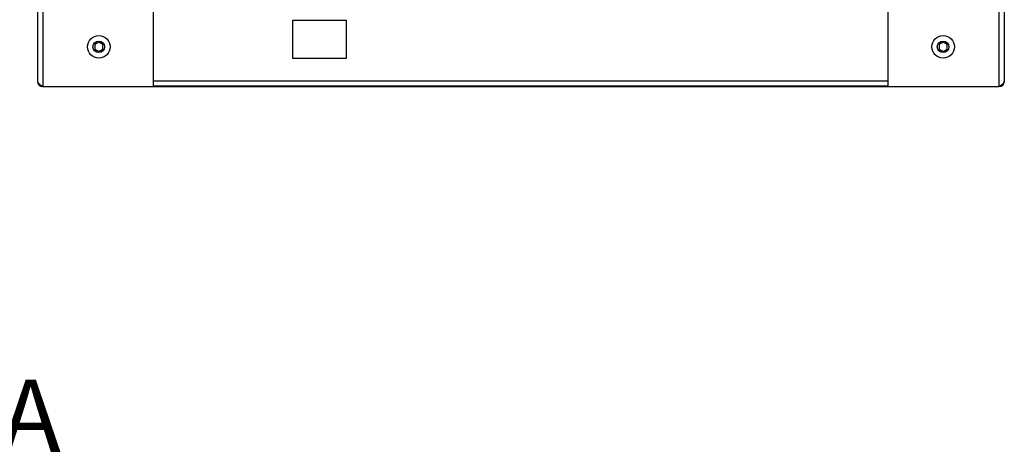
# Model space of a CAD drawing. Units: millimetres. Extents: x 146 to 982, y 105 to 349.
# Drawn here: x 543 to 584, y 105 to 123 of the extents above; entities that cross this region are included whole.
import ezdxf

# ---------------------------------------------------------------- set-up
doc = ezdxf.new("R2010")
doc.units = ezdxf.units.MM
doc.header["$LTSCALE"] = 30.734
doc.layers.get('0').update_dxf_attribs({"linetype": 'CONTINUOUS'})
doc.styles.get("Standard").update_dxf_attribs({"font": 'romans.shx', "width": 0.8, "bigfont": 'whgtxt.shx'})

msp = doc.modelspace()

# ---------------------------------------------------------------- linework, layer by layer
at = {"color": 9, "linetype": 'Continuous'}
for p, q in [((543.981342, 194.758956), (543.981342, 120.092289)), ((583.541342, 194.758956), (583.541342, 120.092289)), ((548.561342, 120.325623), (578.961342, 120.325623))]:
    msp.add_line(p, q, dxfattribs=at)
at = {"color": 3, "linetype": 'Continuous'}
for p, q in [((543.761342, 194.538956), (543.761342, 120.312289)), ((583.761342, 194.538956), (583.761342, 120.312289)), ((578.961342, 120.092289), (578.961342, 127.025623)), ((548.561342, 120.092289), (548.561342, 124.445623)), ((543.981342, 120.092289), (583.541342, 120.092289))]:
    msp.add_line(p, q, dxfattribs=at)
at = {"color": 7, "linetype": 'Continuous'}
for p, q in [((554.321342, 122.845623), (556.528008, 122.845623)), ((554.321342, 121.258956), (554.321342, 122.845623)), ((556.528008, 122.845623), (556.528008, 121.258956)), ((546.294675, 121.931406), (546.128008, 121.835181)), ((546.128008, 121.835181), (546.128008, 121.642731)), ((546.461342, 121.835181), (546.294675, 121.931406)), ((546.461342, 121.642731), (546.461342, 121.835181)), ((581.228008, 121.931406), (581.061342, 121.835181)), ((581.061342, 121.835181), (581.061342, 121.642731)), ((581.394675, 121.835181), (581.228008, 121.931406)), ((581.394675, 121.642731), (581.394675, 121.835181)), ((546.128008, 121.642731), (546.294675, 121.546506)), ((546.294675, 121.546506), (546.461342, 121.642731)), ((581.061342, 121.642731), (581.228008, 121.546506)), ((581.228008, 121.546506), (581.394675, 121.642731)), ((556.528008, 121.258956), (554.321342, 121.258956)), ((578.961342, 120.105623), (548.561342, 120.105623))]:
    msp.add_line(p, q, dxfattribs=at)
for centre, radius in [((546.294675, 121.738956), 0.466667), ((546.294675, 121.738956), 0.24), ((581.228008, 121.738956), 0.466667), ((581.228008, 121.738956), 0.24)]:
    msp.add_circle(centre, radius, dxfattribs=at)
at = {"color": 3, "linetype": 'Continuous'}
for centre, start, end in [((543.981342, 120.312289), 180, 270), ((583.541342, 120.312289), 270, 0)]:
    msp.add_arc(centre, 0.22, start, end, dxfattribs=at)
at = {"color": 3, "linetype": 'Continuous', "start_tangent": (0, -1)}
for points, end_tangent in [([(543.761342, 120.312289), (543.763581, 120.292289), (543.770253, 120.272289), (543.781223, 120.252289), (543.796266, 120.232289), (543.815077, 120.212289), (543.837272, 120.192289), (543.862401, 120.172289), (543.88995, 120.152289), (543.919361, 120.132289), (543.950033, 120.112289), (543.981342, 120.092289)], (0.843563608, -0.537029272)), ([(583.761342, 120.312289), (583.759102, 120.292289), (583.75243, 120.272289), (583.741461, 120.252289), (583.726418, 120.232289), (583.707607, 120.212289), (583.685411, 120.192289), (583.660283, 120.172289), (583.632733, 120.152289), (583.603323, 120.132289), (583.572651, 120.112289), (583.541342, 120.092289)], (-0.843563608, -0.537029272))]:
    msp.add_spline(points, degree=3, dxfattribs=dict(at, end_tangent=end_tangent))

# ---------------------------------------------------------------- texts
at = {"color": 2, "linetype": 'Continuous', "insert": (518.640237, 107.968145), "char_height": 3, "width": 31.2, "attachment_point": 1}
msp.add_mtext('SEE DETAIL  A', dxfattribs=at)

doc.saveas('drawing.dxf')
